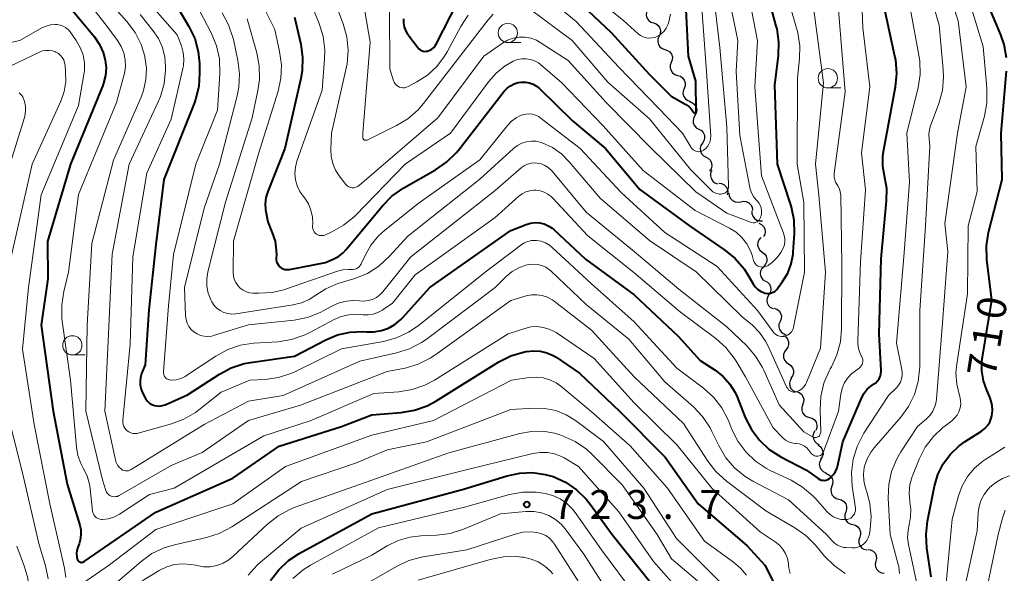
# Model space of a CAD drawing. Units: metres. Extents: x -68000 to -66000, y 16500 to 18000.
# Drawn here: x -67481 to -67353, y 17782 to 17854 of the extents above; entities that cross this region are included whole.
import ezdxf

# ---------------------------------------------------------------- set-up
doc = ezdxf.new("R2010")
doc.units = ezdxf.units.M
for name, color, linetype, lineweight in [('510200_細流', 7, 'Continuous', 30), ('633100_広葉樹林', 7, 'Continuous', 13), ('710100_等高線(計曲線)', 7, 'Continuous', 40), ('710200_等高線(主曲線)', 7, 'Continuous', 13), ('731200_図化機測定による標高点', 7, 'Continuous', 40)]:
    doc.layers.add(name, color=color, linetype=linetype, lineweight=lineweight)
doc.styles.add('Style-WORKING', font='MS Gothic.ttf')

msp = doc.modelspace()

# ---------------------------------------------------------------- linework, layer by layer
at = {"layer": '510200_細流', "linetype": 'Continuous', "lineweight": 30, "flags": 128}
for points in [[(-67399.26, 17855.01), (-67399.4, 17854.67), (-67399.43, 17854.31), (-67399.34, 17853.95), (-67399.14, 17853.64), (-67398.85, 17853.41), (-67398.51, 17853.29)], [(-67398.51, 17853.29), (-67398.16, 17853.17), (-67397.88, 17852.94), (-67397.68, 17852.63), (-67397.59, 17852.27), (-67397.62, 17851.9), (-67397.77, 17851.57)], [(-67397.77, 17851.57), (-67397.91, 17851.23), (-67397.94, 17850.87), (-67397.85, 17850.51), (-67397.66, 17850.2), (-67397.37, 17849.97), (-67397.02, 17849.85)], [(-67397.01, 17849.85), (-67396.66, 17849.74), (-67396.36, 17849.53), (-67396.15, 17849.23), (-67396.04, 17848.88), (-67396.06, 17848.51), (-67396.19, 17848.17)], [(-67396.19, 17848.17), (-67396.32, 17847.83), (-67396.33, 17847.46), (-67396.22, 17847.11), (-67396.01, 17846.81), (-67395.71, 17846.59), (-67395.36, 17846.49)], [(-67395.36, 17846.49), (-67395.01, 17846.38), (-67394.71, 17846.16), (-67394.5, 17845.86), (-67394.39, 17845.51), (-67394.4, 17845.15), (-67394.53, 17844.8)], [(-67394.53, 17844.8), (-67394.66, 17844.46), (-67394.68, 17844.09), (-67394.57, 17843.74), (-67394.35, 17843.44), (-67394.06, 17843.23), (-67393.71, 17843.12)], [(-67393.79, 17843.08), (-67393.45, 17842.95), (-67393.17, 17842.72), (-67392.97, 17842.4), (-67392.89, 17842.05), (-67392.93, 17841.68), (-67393.08, 17841.35)], [(-67393.08, 17841.35), (-67393.28, 17841.04), (-67393.36, 17840.68), (-67393.33, 17840.31), (-67393.18, 17839.98), (-67392.94, 17839.71), (-67392.61, 17839.53)], [(-67392.61, 17839.53), (-67392.29, 17839.35), (-67392.04, 17839.08), (-67391.9, 17838.75), (-67391.86, 17838.38), (-67391.95, 17838.03), (-67392.15, 17837.72)], [(-67392.15, 17837.72), (-67392.34, 17837.4), (-67392.43, 17837.05), (-67392.4, 17836.68), (-67392.25, 17836.35), (-67392, 17836.08), (-67391.68, 17835.9)], [(-67391.68, 17835.9), (-67391.36, 17835.72), (-67391.11, 17835.45), (-67390.96, 17835.12), (-67390.93, 17834.75), (-67391.01, 17834.39), (-67391.21, 17834.08)], [(-67390.95, 17834.17), (-67391.09, 17833.84), (-67391.12, 17833.47), (-67391.03, 17833.12), (-67390.82, 17832.81), (-67390.53, 17832.58), (-67390.19, 17832.46)], [(-67390.03, 17832.55), (-67389.66, 17832.5), (-67389.34, 17832.33), (-67389.08, 17832.07), (-67388.91, 17831.74), (-67388.87, 17831.38), (-67388.94, 17831.02)], [(-67388.72, 17831.22), (-67388.67, 17830.86), (-67388.51, 17830.53), (-67388.25, 17830.27), (-67387.92, 17830.11), (-67387.55, 17830.06), (-67387.19, 17830.13)], [(-67387.19, 17830.13), (-67386.83, 17830.21), (-67386.47, 17830.16), (-67386.14, 17830), (-67385.88, 17829.74), (-67385.71, 17829.41), (-67385.67, 17829.04)], [(-67385.74, 17828.96), (-67385.74, 17828.59), (-67385.62, 17828.24), (-67385.4, 17827.95), (-67385.09, 17827.75), (-67384.74, 17827.65), (-67384.37, 17827.67)], [(-67384.84, 17827.33), (-67384.51, 17827.18), (-67384.24, 17826.93), (-67384.07, 17826.6), (-67384.01, 17826.24), (-67384.07, 17825.88), (-67384.24, 17825.56)], [(-67384.59, 17825.47), (-67384.83, 17825.2), (-67384.97, 17824.85), (-67384.99, 17824.49), (-67384.89, 17824.13), (-67384.69, 17823.83), (-67384.4, 17823.61)], [(-67384.4, 17823.61), (-67384.1, 17823.39), (-67383.9, 17823.08), (-67383.8, 17822.73), (-67383.82, 17822.36), (-67383.96, 17822.02), (-67384.2, 17821.74)], [(-67384.22, 17821.74), (-67384.47, 17821.47), (-67384.62, 17821.14), (-67384.65, 17820.78), (-67384.57, 17820.42), (-67384.38, 17820.1), (-67384.09, 17819.87)], [(-67384.02, 17819.88), (-67383.7, 17819.7), (-67383.46, 17819.43), (-67383.31, 17819.09), (-67383.29, 17818.72), (-67383.38, 17818.37), (-67383.58, 17818.06)], [(-67383.54, 17818.07), (-67383.72, 17817.75), (-67383.79, 17817.39), (-67383.74, 17817.03), (-67383.57, 17816.7), (-67383.31, 17816.44), (-67382.98, 17816.28)], [(-67382.84, 17816.33), (-67382.5, 17816.21), (-67382.21, 17815.99), (-67382.01, 17815.68), (-67381.91, 17815.32), (-67381.94, 17814.96), (-67382.08, 17814.62)], [(-67382.08, 17814.62), (-67382.23, 17814.28), (-67382.25, 17813.92), (-67382.16, 17813.56), (-67381.96, 17813.25), (-67381.67, 17813.03), (-67381.32, 17812.91)], [(-67381.65, 17812.81), (-67381.34, 17812.61), (-67381.11, 17812.32), (-67380.98, 17811.97), (-67380.98, 17811.61), (-67381.09, 17811.26), (-67381.3, 17810.96)], [(-67381.31, 17810.96), (-67381.53, 17810.67), (-67381.65, 17810.32), (-67381.65, 17809.96), (-67381.53, 17809.61), (-67381.31, 17809.32), (-67381, 17809.11)], [(-67381, 17809.11), (-67380.7, 17808.91), (-67380.47, 17808.62), (-67380.36, 17808.27), (-67380.36, 17807.9), (-67380.47, 17807.55), (-67380.7, 17807.26)], [(-67380.6, 17807.28), (-67380.79, 17806.97), (-67380.87, 17806.61), (-67380.82, 17806.24), (-67380.67, 17805.91), (-67380.41, 17805.65), (-67380.08, 17805.48)], [(-67379.97, 17805.53), (-67379.62, 17805.41), (-67379.32, 17805.19), (-67379.12, 17804.89), (-67379.01, 17804.54), (-67379.03, 17804.17), (-67379.17, 17803.83)], [(-67379.13, 17803.85), (-67379.26, 17803.5), (-67379.27, 17803.13), (-67379.16, 17802.78), (-67378.94, 17802.49), (-67378.64, 17802.28), (-67378.29, 17802.17)], [(-67378.29, 17802.17), (-67377.93, 17802.07), (-67377.63, 17801.86), (-67377.42, 17801.56), (-67377.31, 17801.21), (-67377.32, 17800.85), (-67377.44, 17800.5)], [(-67377.57, 17800.44), (-67377.75, 17800.12), (-67377.82, 17799.76), (-67377.76, 17799.4), (-67377.59, 17799.07), (-67377.33, 17798.81), (-67377, 17798.66)], [(-67377.2, 17798.6), (-67376.89, 17798.41), (-67376.66, 17798.12), (-67376.53, 17797.78), (-67376.52, 17797.41), (-67376.63, 17797.06), (-67376.84, 17796.76)], [(-67376.76, 17796.79), (-67376.93, 17796.47), (-67377, 17796.1), (-67376.95, 17795.74), (-67376.78, 17795.42), (-67376.51, 17795.16), (-67376.18, 17795)], [(-67376.19, 17795), (-67376.07, 17794.95)], [(-67376.16, 17794.92), (-67375.81, 17794.8), (-67375.53, 17794.57), (-67375.33, 17794.26), (-67375.24, 17793.9), (-67375.27, 17793.53), (-67375.42, 17793.2)], [(-67375.38, 17793.22), (-67375.49, 17792.87), (-67375.48, 17792.5), (-67375.36, 17792.16), (-67375.13, 17791.87), (-67374.83, 17791.67), (-67374.47, 17791.58)], [(-67374.47, 17791.58), (-67374.12, 17791.49), (-67373.81, 17791.28), (-67373.58, 17790.99), (-67373.46, 17790.65), (-67373.46, 17790.28), (-67373.57, 17789.93)], [(-67373.57, 17789.93), (-67373.68, 17789.58), (-67373.68, 17789.22), (-67373.56, 17788.87), (-67373.33, 17788.58), (-67373.02, 17788.38), (-67372.67, 17788.29)], [(-67372.67, 17788.29), (-67372.31, 17788.2), (-67372, 17788), (-67371.77, 17787.71), (-67371.65, 17787.36), (-67371.65, 17787), (-67371.76, 17786.65)], [(-67371.76, 17786.65), (-67371.88, 17786.3), (-67371.87, 17785.93), (-67371.75, 17785.58), (-67371.52, 17785.3), (-67371.21, 17785.09), (-67370.86, 17785)], [(-67370.73, 17785.08), (-67370.37, 17785.03), (-67370.04, 17784.86), (-67369.78, 17784.6), (-67369.63, 17784.27), (-67369.58, 17783.9), (-67369.66, 17783.54)], [(-67369.66, 17783.54), (-67369.74, 17783.18), (-67369.7, 17782.82), (-67369.54, 17782.49), (-67369.28, 17782.22), (-67368.96, 17782.06), (-67368.59, 17782)]]:
    msp.add_lwpolyline(points, dxfattribs=at)
at = {"layer": '633100_広葉樹林', "linetype": 'Continuous', "lineweight": 13}
for p, q in [((-67417.37, 17850.75), (-67415.7, 17850.75)), ((-67375.89, 17844.87), (-67374.22, 17844.87)), ((-67473.81, 17810.27), (-67472.14, 17810.27))]:
    msp.add_line(p, q, dxfattribs=at)
for centre in [(-67417.37, 17852), (-67375.89, 17846.12), (-67473.81, 17811.52)]:
    msp.add_circle(centre, 1.25, dxfattribs=at)
at = {"layer": '710100_等高線(計曲線)', "linetype": 'Continuous', "lineweight": 40, "flags": 128}
for points, elevation in [([(-67409.21, 17857), (-67403.96, 17852.04), (-67399, 17846.6), (-67396.19, 17843.81), (-67394.29, 17842.71), (-67393.92, 17842.46), (-67393.6, 17842.14), (-67393.34, 17841.77), (-67393.3, 17841.7), (-67393.29, 17841.67), (-67393.26, 17841.65), (-67393.24, 17841.63), (-67393.21, 17841.61), (-67393.18, 17841.6), (-67393.15, 17841.6), (-67393.12, 17841.6)], 680), ([(-67393.12, 17841.6), (-67393.09, 17841.61), (-67393.06, 17841.62), (-67393.03, 17841.64), (-67393.01, 17841.66), (-67392.99, 17841.69), (-67392.97, 17841.72), (-67392.96, 17841.75), (-67392.96, 17841.79), (-67393, 17845.73), (-67393.97, 17849), (-67394.39, 17857.61)], 680), ([(-67353.05, 17850.49), (-67353.47, 17851.73), (-67355.67, 17857)], 710), ([(-67461, 17856.76), (-67458.7, 17852.83), (-67457.95, 17851.26), (-67457.49, 17849.58), (-67457.33, 17848.02), (-67457.31, 17846.79), (-67457.42, 17845.05), (-67457.83, 17843.36), (-67458.01, 17842.84), (-67461.94, 17833), (-67463, 17824.59), (-67463.89, 17816.11), (-67464.39, 17809), (-67464.84, 17807.86), (-67464.98, 17807.36), (-67465.04, 17806.85)], 700), ([(-67430.89, 17853.84), (-67430.9, 17853.32), (-67430.81, 17852.8), (-67430.63, 17852.31), (-67430.37, 17851.85), (-67430.29, 17851.75), (-67429.03, 17850.09), (-67428.89, 17849.93), (-67428.73, 17849.8), (-67428.54, 17849.7), (-67428.34, 17849.64), (-67428.13, 17849.61), (-67427.92, 17849.62), (-67427.77, 17849.65), (-67427.48, 17849.75), (-67427.22, 17849.9), (-67426.98, 17850.09), (-67426.78, 17850.33), (-67426.64, 17850.55), (-67423.88, 17855.95)], 680), ([(-67393.83, 17827), (-67389.25, 17823.87), (-67387.9, 17822.77), (-67386.76, 17821.44), (-67386.26, 17820.67), (-67385.52, 17819.41), (-67385.28, 17819.07), (-67384.98, 17818.77), (-67384.63, 17818.53), (-67384.25, 17818.36), (-67384, 17818.28), (-67383.73, 17818.24), (-67383.47, 17818.25), (-67383.2, 17818.3), (-67382.96, 17818.4), (-67382.73, 17818.54), (-67382.53, 17818.72), (-67382.4, 17818.88), (-67381.75, 17819.77), (-67381.1, 17820.87), (-67380.64, 17822.07), (-67380.4, 17823.33), (-67380.37, 17823.61), (-67380.22, 17825.99), (-67380.26, 17827.73), (-67380.6, 17829.44), (-67380.69, 17829.73), (-67382.41, 17835), (-67382.76, 17845.24), (-67382.3, 17849.06), (-67382.24, 17850.8), (-67382.48, 17852.53), (-67382.57, 17852.89), (-67383.54, 17856.46)], 690), ([(-67473.73, 17854.85), (-67470.94, 17851.47), (-67470.29, 17850.51), (-67469.8, 17849.45), (-67469.54, 17848.46), (-67469.44, 17847.46), (-67469.52, 17846.46), (-67469.76, 17845.48), (-67469.87, 17845.19), (-67474.07, 17835), (-67477.05, 17824.95), (-67477, 17820.12), (-67477.87, 17814.13), (-67476.28, 17803), (-67474.49, 17793.51), (-67472.85, 17788.23), (-67472.71, 17787.6), (-67472.69, 17786.96), (-67472.78, 17786.32), (-67472.94, 17785.8), (-67473.11, 17785.35), (-67473.23, 17784.95), (-67473.27, 17784.54), (-67473.24, 17784.12), (-67473.18, 17783.82), (-67473.14, 17783.73), (-67473.09, 17783.64), (-67473.02, 17783.57), (-67472.94, 17783.5), (-67472.85, 17783.45), (-67472.76, 17783.42), (-67472.66, 17783.4), (-67472.55, 17783.41), (-67472.45, 17783.43), (-67472.36, 17783.46), (-67472.29, 17783.51), (-67463, 17789.89), (-67453, 17794.3), (-67447, 17798.44), (-67438.93, 17801), (-67435, 17802.52), (-67431.2, 17802.81), (-67429.48, 17803.1), (-67427.84, 17803.68), (-67426.7, 17804.29), (-67418.53, 17809.36), (-67416.98, 17810.14), (-67415.23, 17810.66), (-67414.93, 17810.72), (-67414.05, 17810.82), (-67413.17, 17810.77), (-67412.31, 17810.56), (-67411.5, 17810.2), (-67411.1, 17809.97), (-67408.07, 17807.93), (-67402.89, 17803), (-67396.96, 17797.04), (-67392.71, 17791), (-67386.4, 17785.6)], 710), ([(-67375.57, 17794.34), (-67375.21, 17794.72), (-67374.91, 17795.17), (-67374.7, 17795.66), (-67374.61, 17795.98), (-67373.95, 17799), (-67371.47, 17804.78), (-67371.17, 17805.33), (-67370.79, 17805.82), (-67370.32, 17806.24), (-67369.97, 17806.47), (-67369.69, 17806.67), (-67369.45, 17806.9), (-67369.26, 17807.18), (-67369.11, 17807.49), (-67369.03, 17807.81), (-67369, 17808.15), (-67369, 17808.26), (-67369.26, 17813), (-67369, 17822.71), (-67368.27, 17830.26), (-67368.26, 17831.84), (-67368.53, 17833.47), (-67368.75, 17834.71), (-67368.75, 17835.97), (-67368.66, 17836.65), (-67367.12, 17845.01), (-67366.96, 17846.75), (-67367.1, 17848.49), (-67367.19, 17848.97), (-67368.61, 17855.39)], 700), ([(-67445, 17854.02), (-67444.2, 17850.54), (-67443.96, 17848.81), (-67444.02, 17847.07), (-67444.19, 17846.09), (-67446.25, 17837), (-67448.49, 17831.46), (-67448.73, 17830.68), (-67448.82, 17829.87), (-67448.78, 17829.06), (-67448.75, 17828.85), (-67448.49, 17827.51), (-67447.9, 17826.1), (-67447.54, 17825), (-67447.38, 17823.86), (-67447.37, 17823.18), (-67447.39, 17822.85), (-67447.38, 17822.6), (-67447.33, 17822.35), (-67447.23, 17822.12), (-67447.1, 17821.9), (-67446.93, 17821.71), (-67446.73, 17821.56), (-67446.5, 17821.44), (-67446.26, 17821.36), (-67446.01, 17821.33), (-67445.76, 17821.34), (-67445.66, 17821.35), (-67441, 17822.26), (-67440, 17822.68), (-67439.32, 17823.03), (-67438.72, 17823.5), (-67438.31, 17823.93), (-67433.62, 17829.59), (-67432.4, 17830.83), (-67430.85, 17831.91), (-67426.73, 17834.24), (-67425.3, 17835.23), (-67424.06, 17836.46), (-67423.77, 17836.8), (-67417.85, 17844.43), (-67417.47, 17844.83), (-67417.03, 17845.16), (-67416.55, 17845.41), (-67416.02, 17845.57), (-67415.63, 17845.63), (-67415.1, 17845.63), (-67414.59, 17845.54), (-67414.09, 17845.36), (-67413.64, 17845.09), (-67413.27, 17844.78), (-67409, 17840.61), (-67404.73, 17837), (-67400.27, 17831.73), (-67393.83, 17827)], 690), ([(-67352.74, 17848.77), (-67353.05, 17850.49)], 710), ([(-67362.49, 17781.51), (-67363.06, 17785.25), (-67363.17, 17786.99), (-67362.98, 17788.74), (-67362.06, 17793.27), (-67361.62, 17794.77), (-67360.93, 17796.17), (-67360, 17797.43), (-67358.86, 17798.51), (-67358.1, 17799.05), (-67355.98, 17800.41), (-67355.55, 17800.74), (-67355.2, 17801.13), (-67354.91, 17801.58), (-67354.71, 17802.07), (-67354.63, 17802.37), (-67354.55, 17803.06), (-67354.59, 17803.75), (-67354.75, 17804.42), (-67354.9, 17804.8), (-67355.3, 17805.7), (-67355.73, 17806.93), (-67355.94, 17808.22), (-67355.93, 17809.53), (-67355.86, 17810), (-67354.65, 17817.35), (-67355.27, 17822.66), (-67355.32, 17824.4), (-67355.06, 17826.12), (-67355.01, 17826.33), (-67353.28, 17833), (-67353.42, 17839), (-67352.74, 17847.03)], 710), ([(-67465.04, 17806.85), (-67465.01, 17806.34), (-67464.89, 17805.84), (-67464.79, 17805.59), (-67464.47, 17804.86), (-67464.3, 17804.55), (-67464.08, 17804.27), (-67463.81, 17804.04), (-67463.51, 17803.86), (-67463.18, 17803.73), (-67462.84, 17803.66), (-67462.48, 17803.65), (-67462.13, 17803.71), (-67461.8, 17803.82), (-67458.9, 17805.1), (-67454.76, 17807.8), (-67453.22, 17808.61), (-67451.56, 17809.16), (-67450.72, 17809.31), (-67445, 17810.13), (-67440.96, 17812.23), (-67439.43, 17812.86), (-67437.81, 17813.22), (-67436.16, 17813.29), (-67435.7, 17813.26), (-67434.72, 17813.25), (-67433.76, 17813.42), (-67432.84, 17813.75), (-67432, 17814.23), (-67431.25, 17814.85), (-67431.04, 17815.07), (-67427.47, 17819), (-67417, 17826.38), (-67415, 17827.18), (-67414.43, 17827.35), (-67413.84, 17827.42), (-67413.25, 17827.39), (-67412.67, 17827.25), (-67412.13, 17827.02), (-67411.63, 17826.7), (-67411.42, 17826.52), (-67407.3, 17822.7), (-67401, 17818.08), (-67395.28, 17812.72), (-67392.43, 17809.57), (-67390.48, 17808.28), (-67389.46, 17807.48), (-67388.59, 17806.5), (-67387.91, 17805.4), (-67387.65, 17804.83), (-67386.59, 17802.18), (-67385.8, 17800.63), (-67384.75, 17799.23), (-67383.48, 17798.04), (-67381.98, 17797.07), (-67378.67, 17795.33), (-67377.14, 17794.25), (-67376.95, 17794.14), (-67376.75, 17794.06), (-67376.53, 17794.03), (-67376.31, 17794.02), (-67376.09, 17794.06), (-67375.88, 17794.14), (-67375.69, 17794.25), (-67375.57, 17794.34)], 700), ([(-67448.11, 17781.05), (-67447.07, 17782.44), (-67445.79, 17783.63), (-67444.43, 17784.53), (-67435, 17789.68), (-67423.13, 17792.87), (-67417.45, 17794.62), (-67415.83, 17794.97), (-67414.17, 17795.03), (-67412.52, 17794.8), (-67411.49, 17794.51), (-67409.91, 17793.79), (-67408.47, 17792.81), (-67407.22, 17791.59), (-67406.69, 17790.92), (-67403.86, 17787), (-67398.13, 17779.87)], 720), ([(-67386.4, 17785.6), (-67384.03, 17783), (-67382.5, 17779.91)], 710)]:
    msp.add_lwpolyline(points, dxfattribs=dict(at, elevation=elevation))
at = {"layer": '710200_等高線(主曲線)', "linetype": 'Continuous', "lineweight": 13, "flags": 128}
for points, elevation in [([(-67371.52, 17836.48), (-67370.43, 17845), (-67371.34, 17852.66), (-67371.75, 17863)], 698), ([(-67366.59, 17781.96), (-67366.71, 17782.86), (-67366.77, 17783.13), (-67367.82, 17787), (-67368.06, 17791.74), (-67367.99, 17793.48), (-67367.63, 17795.18), (-67366.97, 17796.8), (-67366.42, 17797.73), (-67364.27, 17801), (-67363.1, 17802), (-67362.64, 17802.46), (-67362.28, 17802.99), (-67362.01, 17803.58), (-67361.85, 17804.21), (-67361.8, 17804.54), (-67361, 17815), (-67360.35, 17823.65), (-67360.71, 17827.29), (-67359.1, 17839), (-67357.96, 17845), (-67359, 17853.58), (-67361.81, 17862.19)], 706), ([(-67363.96, 17816.04), (-67363.25, 17827), (-67362.67, 17837.33), (-67362.78, 17838.22), (-67362.81, 17838.86), (-67362.72, 17839.5), (-67362.58, 17839.95), (-67361.51, 17842.86), (-67361.05, 17844.54), (-67360.89, 17846.28), (-67360.93, 17847.27), (-67361.48, 17853), (-67364.07, 17861.93)], 704), ([(-67414.59, 17855.14), (-67409.04, 17851), (-67404.4, 17845.6), (-67399, 17840.87), (-67393.68, 17834.32), (-67391.03, 17831.61), (-67390.81, 17831.42), (-67390.56, 17831.28), (-67390.29, 17831.17), (-67390, 17831.12), (-67389.71, 17831.12), (-67389.58, 17831.13), (-67389.42, 17831.17), (-67389.26, 17831.24), (-67389.12, 17831.34), (-67389, 17831.45), (-67388.9, 17831.59), (-67388.83, 17831.74), (-67388.78, 17831.91), (-67388.76, 17832.07), (-67388.76, 17832.12), (-67389, 17839.8), (-67389.91, 17850.09), (-67391, 17859.57)], 684), ([(-67451, 17859.3), (-67447.58, 17852.42), (-67446.95, 17849.61), (-67446.72, 17847.88), (-67446.79, 17846.14), (-67447.15, 17844.45), (-67449.67, 17836.33), (-67452.91, 17825), (-67452.97, 17820.96), (-67452.93, 17820.5), (-67452.82, 17820.06), (-67452.63, 17819.64), (-67452.37, 17819.25), (-67452.05, 17818.92), (-67451.67, 17818.65), (-67451.26, 17818.45), (-67450.81, 17818.33), (-67450.4, 17818.28), (-67449.66, 17818.26), (-67447.92, 17818.36), (-67446.23, 17818.75), (-67446.04, 17818.82), (-67439.43, 17821.13), (-67438.74, 17821.31), (-67438.03, 17821.36), (-67437.66, 17821.34), (-67437.44, 17821.34), (-67437.22, 17821.37), (-67437.01, 17821.44)], 692), ([(-67440.93, 17859), (-67438.72, 17853.16), (-67438.25, 17851.48), (-67438.07, 17849.75), (-67438.2, 17848.01), (-67438.32, 17847.41), (-67440.22, 17839), (-67440.3, 17836.92), (-67440.26, 17835.99), (-67440.05, 17835.08), (-67439.69, 17834.22), (-67439.21, 17833.47), (-67438.37, 17832.37), (-67438.24, 17832.22), (-67438.08, 17832.1), (-67437.91, 17832.01), (-67437.73, 17831.96), (-67437.53, 17831.93), (-67437.29, 17831.94), (-67437.07, 17831.99), (-67436.85, 17832.08), (-67436.65, 17832.21), (-67436.6, 17832.25), (-67426.45, 17841), (-67420.49, 17849), (-67418.07, 17850.68), (-67417.4, 17851.06), (-67416.68, 17851.32), (-67415.92, 17851.45), (-67415.15, 17851.44), (-67414.39, 17851.31), (-67413.67, 17851.04), (-67413.17, 17850.76), (-67409.56, 17848.44), (-67404.62, 17843), (-67398.87, 17837.13), (-67393, 17831.4), (-67389, 17828.64), (-67385.93, 17827.47), (-67385.76, 17827.42), (-67385.58, 17827.4), (-67385.4, 17827.41), (-67385.23, 17827.46), (-67385.07, 17827.53), (-67384.92, 17827.63), (-67384.79, 17827.75), (-67384.69, 17827.9), (-67384.61, 17828.06), (-67384.56, 17828.23), (-67384.55, 17828.3), (-67384.51, 17828.62), (-67384.5, 17828.97), (-67384.55, 17829.32), (-67384.66, 17829.66), (-67384.83, 17829.97), (-67385.05, 17830.25), (-67385.11, 17830.3), (-67385.47, 17830.73), (-67385.75, 17831.21)], 686), ([(-67414.23, 17858.2), (-67408.52, 17853.48), (-67403, 17847.56), (-67397.79, 17842.21), (-67394.73, 17839), (-67393.62, 17837.17), (-67393.5, 17837.01), (-67393.35, 17836.87), (-67393.19, 17836.75), (-67393, 17836.67), (-67392.81, 17836.63), (-67392.61, 17836.61), (-67392.41, 17836.63), (-67392.21, 17836.69), (-67392.03, 17836.78), (-67392, 17836.8), (-67391.72, 17837.02), (-67391.48, 17837.28), (-67391.3, 17837.59), (-67391.16, 17837.92), (-67391.09, 17838.26), (-67391.08, 17838.64), (-67391.64, 17847), (-67392.4, 17857.6)], 682), ([(-67364.18, 17779.82), (-67365.44, 17785.71), (-67365.55, 17786.64), (-67365.5, 17787.57), (-67365.36, 17788.27), (-67365.16, 17789.3), (-67365.15, 17790.34), (-67365.21, 17790.85), (-67365.28, 17791.27), (-67365.36, 17792.37), (-67365.25, 17793.46), (-67364.95, 17794.52), (-67364.91, 17794.63), (-67364.04, 17796.77), (-67363.26, 17798.32), (-67362.21, 17799.72), (-67360.94, 17800.91), (-67360.75, 17801.05), (-67359.84, 17801.74), (-67359.46, 17802.07), (-67359.15, 17802.47), (-67358.91, 17802.92), (-67358.75, 17803.4), (-67358.67, 17803.9), (-67358.69, 17804.41), (-67358.79, 17804.9), (-67358.83, 17805), (-67359.19, 17806.47), (-67359.29, 17807.97), (-67359.19, 17809.09), (-67357.81, 17818.19), (-67357.7, 17827), (-67356.55, 17831.45), (-67356.7, 17837.3), (-67355.61, 17841.23), (-67355.29, 17842.94), (-67355.28, 17844.83), (-67355.78, 17850.22), (-67358.43, 17859)], 708), ([(-67472.45, 17856.88), (-67469.44, 17853), (-67467.95, 17851), (-67467.48, 17850.24), (-67467.14, 17849.41), (-67466.96, 17848.53), (-67466.94, 17847.64), (-67467.07, 17846.75), (-67467.11, 17846.59), (-67468.08, 17843), (-67473, 17831.06), (-67474.29, 17821), (-67474.92, 17818.5), (-67475.19, 17816.78), (-67475.16, 17815.04), (-67475.12, 17814.67), (-67474.03, 17807), (-67473.27, 17798.31), (-67473.08, 17797.23), (-67472.71, 17796.21), (-67472.39, 17795.61), (-67471.89, 17794.61), (-67471.58, 17793.53), (-67471.49, 17792.92), (-67471.21, 17790.09), (-67471.17, 17789.88), (-67471.09, 17789.67), (-67470.98, 17789.48), (-67470.83, 17789.31), (-67470.66, 17789.17), (-67470.47, 17789.07), (-67470.26, 17788.99), (-67470.05, 17788.96), (-67469.9, 17788.96), (-67469.16, 17789.05), (-67468.44, 17789.27), (-67467.72, 17789.65), (-67463.8, 17792.2), (-67460.62, 17793), (-67449, 17799.81)], 708), ([(-67470.41, 17857.59), (-67466.73, 17853.47), (-67465.69, 17852.07), (-67464.9, 17850.51), (-67464.43, 17848.99), (-67464.4, 17848.86), (-67464.21, 17847.42), (-67464.27, 17845.97), (-67464.58, 17844.55), (-67464.9, 17843.69), (-67468.48, 17835.52), (-67471.29, 17824.71), (-67471.89, 17814.11), (-67472.05, 17803), (-67469.92, 17794.08), (-67469.46, 17792.7), (-67469.38, 17792.51), (-67469.26, 17792.34), (-67469.12, 17792.19), (-67468.96, 17792.07), (-67468.77, 17791.97), (-67468.57, 17791.92), (-67468.37, 17791.89), (-67468.16, 17791.91), (-67467.96, 17791.95), (-67467.77, 17792.04), (-67467.74, 17792.05), (-67461, 17795.95), (-67457, 17797.64), (-67451, 17801.79), (-67444.23, 17803.77), (-67433, 17808.11), (-67430.68, 17808.57), (-67429.01, 17809.07), (-67427.45, 17809.84), (-67426.82, 17810.26), (-67417, 17817.32), (-67415, 17817.92), (-67414.31, 17818.06), (-67413.6, 17818.08)], 706), ([(-67465, 17857.23), (-67460.24, 17851.76), (-67459.68, 17850.32), (-67459.44, 17849.48), (-67459.34, 17848.62), (-67459.4, 17847.75), (-67459.47, 17847.37), (-67461, 17840.84), (-67464.17, 17833.83), (-67465.97, 17823), (-67466.33, 17811.67), (-67467.27, 17801.83), (-67467.27, 17801.55), (-67467.23, 17801.27), (-67467.13, 17801.01), (-67466.99, 17800.77), (-67466.82, 17800.55), (-67466.72, 17800.46), (-67466.5, 17800.3), (-67466.25, 17800.18), (-67465.99, 17800.11), (-67465.72, 17800.08), (-67465.45, 17800.1), (-67465.28, 17800.14), (-67460.98, 17801.33), (-67459.35, 17801.94), (-67457.84, 17802.83), (-67457.4, 17803.17), (-67454.53, 17805.47), (-67450.81, 17807), (-67448.8, 17807.1), (-67447.11, 17807.34), (-67445.49, 17807.86), (-67444.99, 17808.09), (-67438.94, 17811.06), (-67433.5, 17812.02)], 702), ([(-67458.41, 17857), (-67455.79, 17851.93), (-67455.13, 17850.32), (-67454.76, 17848.62), (-67454.7, 17846.71), (-67455, 17841.98), (-67457.81, 17835), (-67460.71, 17823.29), (-67461.35, 17816.65), (-67461.98, 17808.07), (-67461.98, 17807.9), (-67461.95, 17807.73), (-67461.89, 17807.56), (-67461.8, 17807.41), (-67461.68, 17807.28), (-67461.55, 17807.17), (-67461.4, 17807.09), (-67461.23, 17807.03), (-67461.06, 17807), (-67460.99, 17807), (-67460.37, 17807.05), (-67459.77, 17807.21), (-67459.21, 17807.48), (-67459.02, 17807.59), (-67455.21, 17810.13), (-67453.68, 17810.96), (-67452.03, 17811.52), (-67450.35, 17811.78), (-67447.14, 17811.99), (-67445.42, 17812.26), (-67443.77, 17812.82), (-67443.11, 17813.14), (-67439.88, 17814.86), (-67438.95, 17815.26), (-67437.96, 17815.49), (-67436.95, 17815.54), (-67436.49, 17815.51), (-67436.14, 17815.47), (-67435.48, 17815.45), (-67434.82, 17815.55), (-67434.2, 17815.76), (-67433.62, 17816.08), (-67433.51, 17816.15), (-67432.33, 17817), (-67429.36, 17820.64), (-67419, 17828.08), (-67415.95, 17830.83), (-67415.52, 17831.15), (-67415.04, 17831.4), (-67414.52, 17831.55), (-67413.99, 17831.62)], 698), ([(-67436.39, 17857.61), (-67435.21, 17850.79), (-67436.18, 17839), (-67436.16, 17838.44), (-67436.15, 17838.37), (-67436.13, 17838.31), (-67436.1, 17838.25), (-67436.06, 17838.2), (-67436.01, 17838.16), (-67435.96, 17838.12), (-67435.9, 17838.1), (-67435.83, 17838.08), (-67435.77, 17838.08), (-67435.7, 17838.09), (-67435.64, 17838.11), (-67435.62, 17838.12), (-67431.82, 17839.98), (-67430.33, 17840.87), (-67429.01, 17842.02), (-67428.29, 17842.85), (-67422, 17851), (-67419.93, 17853.71), (-67419.28, 17854.42)], 684), ([(-67406.81, 17857.19), (-67402.38, 17853.62), (-67400.47, 17851.89), (-67400.17, 17851.66), (-67399.82, 17851.48), (-67399.46, 17851.37), (-67399.08, 17851.32), (-67398.69, 17851.34), (-67398.32, 17851.42), (-67398.25, 17851.45), (-67397.82, 17851.64), (-67397.44, 17851.91), (-67397.11, 17852.23), (-67396.84, 17852.61), (-67396.64, 17853.04), (-67396.6, 17853.15), (-67396.51, 17853.45), (-67396.29, 17854.43)], 678), ([(-67384.21, 17821.64), (-67384, 17821.68), (-67383.8, 17821.76), (-67383.62, 17821.87), (-67383.6, 17821.89), (-67383.06, 17822.31), (-67382.46, 17822.88), (-67381.97, 17823.54), (-67381.72, 17824), (-67381.56, 17824.42), (-67381.48, 17824.87), (-67381.48, 17825.32), (-67381.55, 17825.76), (-67381.64, 17826.03), (-67384.5, 17833.5), (-67385.35, 17845), (-67385.01, 17850.99), (-67386.29, 17857.71)], 688), ([(-67443.18, 17856.48), (-67441.83, 17853.21), (-67441.31, 17851.55)], 688), ([(-67465, 17854.38), (-67463.36, 17852.33), (-67462.65, 17851.27), (-67462.13, 17850.09), (-67461.83, 17848.85), (-67461.75, 17847.66), (-67461.75, 17847.16), (-67461.92, 17845.42), (-67462.39, 17843.74), (-67462.69, 17843.05), (-67466.43, 17835), (-67468.67, 17823.33), (-67469.12, 17813), (-67469.6, 17803), (-67468.23, 17796.68), (-67468.12, 17796.34), (-67467.96, 17796.01), (-67467.74, 17795.73), (-67467.45, 17795.47), (-67467.29, 17795.36), (-67467.11, 17795.29), (-67466.92, 17795.25), (-67466.72, 17795.24), (-67466.53, 17795.27), (-67466.34, 17795.33), (-67466.19, 17795.41), (-67456.74, 17801.26), (-67451, 17804.28), (-67446.49, 17805), (-67436.54, 17809.46)], 704), ([(-67454.39, 17854.58), (-67453.56, 17853.05), (-67453, 17851.4), (-67452.94, 17851.15), (-67452.36, 17848.43), (-67452.15, 17846.7), (-67452.23, 17844.96), (-67452.45, 17843.85), (-67454.72, 17835), (-67456.71, 17829.29), (-67459.27, 17819), (-67459.13, 17815.35), (-67459.07, 17814.87), (-67458.93, 17814.41), (-67458.71, 17813.97), (-67458.41, 17813.58), (-67458.06, 17813.25), (-67457.65, 17812.99), (-67457.2, 17812.8), (-67456.72, 17812.69), (-67456.24, 17812.66), (-67455.75, 17812.72), (-67455.51, 17812.79), (-67451, 17814.19), (-67445.04, 17814.8), (-67443.33, 17815.13), (-67441.7, 17815.76), (-67441.21, 17816.01), (-67440.09, 17816.63), (-67439.21, 17817.03), (-67438.28, 17817.26), (-67437.31, 17817.33), (-67436.59, 17817.27), (-67436.02, 17817.24), (-67435.46, 17817.31), (-67434.91, 17817.47), (-67434.4, 17817.73), (-67433.94, 17818.07), (-67433.56, 17818.47), (-67429.94, 17823), (-67419, 17831.6), (-67415.62, 17834.5), (-67415.24, 17834.78), (-67414.82, 17834.98), (-67414.36, 17835.11), (-67413.9, 17835.15), (-67413.56, 17835.14), (-67413.05, 17835.03), (-67412.57, 17834.84), (-67412.14, 17834.57), (-67411.75, 17834.23)], 696), ([(-67444.13, 17817.01), (-67443.12, 17817.46), (-67442.27, 17818.01), (-67440.97, 17818.86), (-67439.4, 17819.51), (-67437.18, 17820.19), (-67435.57, 17820.84), (-67434.09, 17821.77), (-67432.69, 17823.05), (-67430.34, 17825.66), (-67421, 17833.05), (-67416.64, 17837.02), (-67416.13, 17837.41), (-67415.56, 17837.7), (-67414.95, 17837.89), (-67414.32, 17837.98), (-67413.68, 17837.95), (-67413.06, 17837.81), (-67412.92, 17837.76), (-67411.6, 17837.14), (-67410.4, 17836.31), (-67409.4, 17835.31), (-67405.4, 17830.6), (-67399, 17825.09), (-67392.97, 17821.03), (-67387, 17815.23), (-67385.68, 17814.12), (-67384.73, 17813.16), (-67383.97, 17812.06), (-67383.64, 17811.43), (-67381.19, 17806.07), (-67381.1, 17805.91), (-67380.99, 17805.77), (-67380.85, 17805.65), (-67380.69, 17805.56), (-67380.52, 17805.5), (-67380.34, 17805.46), (-67380.16, 17805.46), (-67379.98, 17805.49), (-67379.9, 17805.52), (-67379.56, 17805.67), (-67379.26, 17805.88), (-67379, 17806.14), (-67378.78, 17806.43), (-67378.64, 17806.72), (-67376.84, 17811.16), (-67376.21, 17821), (-67377.04, 17830.96), (-67377.49, 17835), (-67376.47, 17845.53), (-67377.72, 17855)], 694), ([(-67437.01, 17821.44), (-67436.82, 17821.55), (-67436.65, 17821.69), (-67436.5, 17821.86), (-67436.39, 17822.05), (-67436.38, 17822.07), (-67435.88, 17823.16), (-67435.11, 17824.51), (-67434.13, 17825.7), (-67433.35, 17826.4), (-67429, 17829.88), (-67421, 17835.56), (-67417.41, 17840.01), (-67416.9, 17840.55), (-67416.29, 17840.99), (-67415.63, 17841.32), (-67415.41, 17841.39), (-67415.01, 17841.49), (-67414.59, 17841.51), (-67414.18, 17841.46), (-67413.78, 17841.34), (-67413.41, 17841.15), (-67413.21, 17841.02), (-67408, 17837), (-67402.68, 17831.32), (-67397, 17826.15), (-67390.25, 17821.75), (-67385, 17816.03), (-67383, 17813.28), (-67382.83, 17813.09), (-67382.63, 17812.93), (-67382.4, 17812.8), (-67382.16, 17812.72), (-67381.9, 17812.68), (-67381.64, 17812.68), (-67381.39, 17812.73), (-67381.14, 17812.82), (-67380.92, 17812.96), (-67380.73, 17813.13), (-67380.56, 17813.33), (-67380.44, 17813.56), (-67380.35, 17813.8), (-67380.34, 17813.87), (-67378.92, 17821), (-67379, 17830.03), (-67379.88, 17835), (-67379.84, 17846.16), (-67379.56, 17848.64), (-67379.52, 17850.34), (-67379.77, 17852.01), (-67380.15, 17853.22), (-67380.62, 17854.85)], 692), ([(-67432.72, 17855), (-67432.67, 17847.33), (-67432.19, 17845.81), (-67432.1, 17845.6), (-67431.98, 17845.4), (-67431.82, 17845.23), (-67431.63, 17845.09), (-67431.43, 17844.98), (-67431.21, 17844.91), (-67430.98, 17844.88), (-67430.75, 17844.89), (-67430.52, 17844.95), (-67430.3, 17845.04), (-67429.15, 17845.65), (-67427.77, 17846.54), (-67426.56, 17847.66), (-67425.57, 17848.97), (-67425.23, 17849.56), (-67423.48, 17852.85), (-67422.53, 17854.31)], 682), ([(-67411.75, 17834.23), (-67411.63, 17834.09), (-67407.21, 17828.79), (-67401, 17823.67), (-67395.21, 17818.79), (-67389, 17813.92), (-67386.41, 17811.44), (-67385.26, 17810.13), (-67384.36, 17808.64), (-67384.2, 17808.31), (-67382.19, 17803.81), (-67379, 17800.33), (-67377.89, 17799.66), (-67377.78, 17799.61), (-67377.66, 17799.58), (-67377.54, 17799.56), (-67377.41, 17799.57), (-67377.29, 17799.6), (-67377.18, 17799.65), (-67377.08, 17799.72), (-67376.99, 17799.81), (-67376.92, 17799.91), (-67376.87, 17800.02), (-67376.83, 17800.14), (-67376.82, 17800.26), (-67376.82, 17800.29), (-67376.91, 17803.17), (-67376.81, 17804.91), (-67376.42, 17806.61), (-67375.73, 17808.21), (-67375.59, 17808.46), (-67375.44, 17808.72), (-67374.71, 17810.3), (-67374.26, 17811.99), (-67374.12, 17813.63), (-67374.06, 17821.94), (-67374.23, 17830.98), (-67374.28, 17831.4), (-67374.4, 17831.81), (-67374.58, 17832.19), (-67374.71, 17832.38), (-67374.88, 17832.66), (-67375, 17832.97), (-67375.07, 17833.3), (-67375.07, 17833.64), (-67375.06, 17833.77), (-67373.64, 17844.36), (-67374.51, 17855)], 696), ([(-67385.75, 17831.21), (-67385.95, 17831.74), (-67386, 17831.98), (-67387.31, 17838.69), (-67387.78, 17847), (-67387.55, 17851), (-67388.38, 17855)], 686), ([(-67367, 17811.78), (-67366.06, 17823), (-67365.33, 17832.67), (-67365.64, 17839), (-67364.2, 17844.91), (-67363.94, 17846.63), (-67363.98, 17848.37), (-67364.09, 17849.12), (-67365.19, 17855)], 702), ([(-67483.42, 17850.39), (-67480.61, 17851), (-67477.75, 17852.64), (-67477.21, 17852.89), (-67476.63, 17853.04), (-67476.04, 17853.1), (-67475.78, 17853.08), (-67475.39, 17853.02), (-67475.02, 17852.89), (-67474.68, 17852.69), (-67474.37, 17852.44), (-67474.11, 17852.14), (-67473.31, 17851), (-67472.79, 17850.11), (-67472.43, 17849.15)], 712), ([(-67451.17, 17853.83), (-67449.91, 17849.43), (-67449.58, 17847.72), (-67449.54, 17845.98), (-67449.75, 17844.53), (-67450.52, 17841), (-67453.94, 17830.06), (-67456.24, 17821.06), (-67456.39, 17820.13), (-67456.38, 17819.2), (-67456.21, 17818.28), (-67455.88, 17817.4), (-67455.74, 17817.14), (-67455.45, 17816.7), (-67455.08, 17816.32), (-67454.66, 17816.01), (-67454.18, 17815.77), (-67453.67, 17815.63), (-67453.15, 17815.57), (-67452.62, 17815.6), (-67445.19, 17816.75), (-67444.13, 17817.01)], 694), ([(-67441.31, 17851.55), (-67441.09, 17849.82), (-67441.11, 17848.62), (-67441.42, 17844.58), (-67444.7, 17835.37), (-67444.9, 17834.59), (-67444.96, 17833.78), (-67444.89, 17832.98), (-67444.67, 17832.2), (-67444.33, 17831.47), (-67444.01, 17831), (-67443.7, 17830.6), (-67443.22, 17829.84), (-67442.88, 17829.01), (-67442.69, 17828.13), (-67442.65, 17827.24), (-67442.67, 17827), (-67442.67, 17826.8), (-67442.63, 17826.6), (-67442.57, 17826.41), (-67442.46, 17826.23), (-67442.33, 17826.07), (-67442.18, 17825.94), (-67442, 17825.84), (-67441.81, 17825.77), (-67441.61, 17825.73), (-67441.41, 17825.73), (-67441.21, 17825.76), (-67441.02, 17825.83), (-67440.17, 17826.22), (-67438.65, 17827.07), (-67437.3, 17828.18), (-67437.13, 17828.36), (-67430.68, 17835), (-67424.78, 17839), (-67419.87, 17845.67), (-67418.87, 17846.8), (-67417.7, 17847.75), (-67416.66, 17848.34), (-67416.13, 17848.54), (-67415.57, 17848.65), (-67415, 17848.65), (-67414.44, 17848.56), (-67413.9, 17848.37), (-67413.4, 17848.1), (-67413.1, 17847.87), (-67410.43, 17845.57), (-67405, 17839.96), (-67399.82, 17834.18), (-67393.09, 17829), (-67388.65, 17826.71), (-67387.78, 17826.17), (-67387.03, 17825.48), (-67386.4, 17824.68), (-67385.93, 17823.77), (-67385.71, 17823.18), (-67385.51, 17822.5), (-67385.43, 17822.3), (-67385.32, 17822.12), (-67385.18, 17821.96), (-67385.02, 17821.83), (-67384.83, 17821.73), (-67384.63, 17821.67), (-67384.42, 17821.63), (-67384.21, 17821.64)], 688), ([(-67483.88, 17846.74), (-67478.06, 17849.51), (-67477.66, 17849.66), (-67477.24, 17849.74), (-67476.81, 17849.74), (-67476.38, 17849.67), (-67475.98, 17849.53), (-67475.94, 17849.51), (-67475.62, 17849.32), (-67475.35, 17849.09), (-67475.11, 17848.81), (-67474.93, 17848.49), (-67474.81, 17848.14), (-67474.76, 17847.83), (-67474.68, 17847), (-67474.66, 17845.69), (-67474.88, 17844.4), (-67475.31, 17843.17), (-67479.02, 17834.98), (-67481.75, 17823)], 714), ([(-67472.43, 17849.15), (-67472.25, 17848.13), (-67472.25, 17847.11), (-67472.31, 17846.59), (-67473, 17842.61), (-67477.84, 17831), (-67479.49, 17819), (-67480.27, 17811), (-67478.74, 17801.26), (-67476.72, 17791), (-67474.83, 17782.63), (-67474.67, 17781.45)], 712), ([(-67480.71, 17844.25), (-67480.51, 17844.08), (-67480.34, 17843.88), (-67480.24, 17843.7), (-67480.01, 17843.11), (-67479.89, 17842.49), (-67479.87, 17841.85), (-67479.97, 17841.23), (-67480.02, 17841.02), (-67483.11, 17831)], 716), ([(-67413.99, 17831.62), (-67413.72, 17831.62), (-67413.18, 17831.54), (-67412.65, 17831.37), (-67412.17, 17831.11), (-67411.73, 17830.77), (-67411.58, 17830.62), (-67407, 17825.72), (-67401.04, 17820.96), (-67395, 17815.82), (-67390.41, 17812.4), (-67389.11, 17811.24), (-67388.03, 17809.87), (-67387.78, 17809.47), (-67386.57, 17807.43), (-67383, 17800.82), (-67381.71, 17799.53), (-67381.37, 17799.24), (-67380.98, 17799.02), (-67380.56, 17798.87), (-67380.12, 17798.79), (-67380, 17798.78), (-67379.62, 17798.74), (-67379.26, 17798.62), (-67378.92, 17798.45), (-67378.62, 17798.22), (-67378.38, 17797.96), (-67378, 17797.48), (-67377.89, 17797.37), (-67377.76, 17797.28), (-67377.62, 17797.2), (-67377.47, 17797.16), (-67377.32, 17797.14), (-67377.16, 17797.15), (-67377.01, 17797.19), (-67376.86, 17797.25), (-67376.73, 17797.34), (-67376.62, 17797.44), (-67376.52, 17797.57), (-67376.45, 17797.71), (-67376.44, 17797.73), (-67374.5, 17803), (-67374.21, 17805.17), (-67374.05, 17805.91), (-67373.76, 17806.61), (-67373.35, 17807.25), (-67372.83, 17807.81), (-67372.48, 17808.09), (-67371.84, 17808.57), (-67371.69, 17808.7), (-67371.56, 17808.86), (-67371.46, 17809.04), (-67371.4, 17809.23), (-67371.37, 17809.43), (-67371.37, 17809.64), (-67371.41, 17809.84), (-67371.49, 17810.03), (-67371.52, 17810.09), (-67371.79, 17810.67), (-67371.96, 17811.29), (-67372.02, 17811.93), (-67372.01, 17812.05), (-67371.68, 17822.32), (-67371, 17831.65), (-67371.52, 17836.48)], 698), ([(-67433.5, 17812.02), (-67431.82, 17812.47), (-67430.24, 17813.21), (-67429.01, 17814.05), (-67420.3, 17821), (-67415.7, 17824.51), (-67415.27, 17824.79), (-67414.79, 17824.98), (-67414.29, 17825.09), (-67413.78, 17825.12), (-67413.64, 17825.11), (-67413.06, 17825), (-67412.5, 17824.79), (-67411.99, 17824.49), (-67411.65, 17824.22), (-67406.51, 17819.49), (-67401, 17814.58), (-67395.45, 17808.55), (-67392, 17805.95), (-67390.71, 17804.79), (-67389.63, 17803.41), (-67388.81, 17801.87), (-67388.71, 17801.63), (-67388.32, 17800.63), (-67387.55, 17799.09), (-67386.53, 17797.7), (-67385.28, 17796.52), (-67383.85, 17795.57), (-67383.38, 17795.32), (-67380.66, 17794.03), (-67379.16, 17793.15), (-67377.83, 17792.01), (-67377.5, 17791.66), (-67375.96, 17789.93), (-67375.57, 17789.57), (-67375.14, 17789.28), (-67374.66, 17789.08), (-67374.15, 17788.96), (-67373.63, 17788.93), (-67373.57, 17788.93), (-67373.34, 17788.96), (-67373.12, 17789.03), (-67372.92, 17789.14), (-67372.74, 17789.28), (-67372.59, 17789.45), (-67372.46, 17789.64), (-67372.38, 17789.85), (-67372.33, 17790.08), (-67372.32, 17790.3), (-67372.33, 17790.42), (-67372.74, 17793.28), (-67372.83, 17795.02), (-67372.62, 17796.75), (-67372.11, 17798.42), (-67371.32, 17799.97), (-67371.21, 17800.15), (-67368.04, 17805), (-67367.01, 17806), (-67366.72, 17806.34), (-67366.49, 17806.73), (-67366.33, 17807.16), (-67366.24, 17807.6), (-67366.24, 17808.06), (-67366.29, 17808.4), (-67367, 17811.78)], 702), ([(-67436.54, 17809.46), (-67431.78, 17810.53), (-67430.12, 17811.06), (-67428.57, 17811.87), (-67427.97, 17812.29), (-67419, 17819.02), (-67417.54, 17820.47), (-67416.79, 17821.09), (-67415.95, 17821.58), (-67415.04, 17821.9), (-67414.67, 17821.99), (-67414.09, 17822.05), (-67413.52, 17822.01), (-67412.96, 17821.87), (-67412.44, 17821.63), (-67411.96, 17821.31), (-67411.77, 17821.14), (-67407.2, 17816.8), (-67401.69, 17812.31), (-67397, 17806.78), (-67393.32, 17803.54), (-67392.12, 17802.28), (-67391.15, 17800.82), (-67390.92, 17800.37), (-67389.99, 17798.45), (-67389.1, 17796.95), (-67387.97, 17795.63), (-67386.62, 17794.52), (-67385.6, 17793.91), (-67381, 17791.52), (-67376.06, 17787), (-67375.35, 17786.18), (-67375.03, 17785.87), (-67374.66, 17785.62), (-67374.26, 17785.44), (-67373.83, 17785.33), (-67373.55, 17785.31), (-67372.74, 17785.26), (-67372.36, 17785.28), (-67372, 17785.36), (-67371.65, 17785.5), (-67371.33, 17785.7), (-67371.06, 17785.95), (-67370.83, 17786.24), (-67370.65, 17786.57), (-67370.54, 17786.93), (-67370.51, 17787.05), (-67370.41, 17787.64), (-67370.27, 17789.32), (-67370.43, 17791), (-67370.75, 17792.25), (-67371.05, 17793.2), (-67371.24, 17794.01), (-67371.28, 17794.84), (-67371.18, 17795.67), (-67371.14, 17795.86), (-67370.8, 17796.82), (-67370.3, 17797.71), (-67369.88, 17798.25), (-67366.45, 17802.19), (-67365.42, 17803.6), (-67364.65, 17805.16), (-67364.17, 17806.84), (-67363.98, 17808.73), (-67363.96, 17816.04)], 704), ([(-67413.6, 17818.08), (-67412.9, 17817.98), (-67412.23, 17817.75), (-67411.61, 17817.42), (-67411.35, 17817.23), (-67406.53, 17813.47), (-67401, 17807.43), (-67394.59, 17801.41), (-67391.46, 17796.53), (-67390.4, 17795.15), (-67389.03, 17793.91), (-67383.92, 17790.08), (-67380.16, 17787.89), (-67378.74, 17786.89), (-67377.49, 17785.63), (-67376.31, 17784.21), (-67375.08, 17782.97), (-67373.66, 17781.96)], 706), ([(-67449, 17799.81), (-67443, 17801.72), (-67434.73, 17805.27), (-67431.49, 17805.5), (-67429.77, 17805.78), (-67428.12, 17806.35), (-67426.89, 17807), (-67417.31, 17813), (-67415.16, 17813.71), (-67414.37, 17813.9), (-67413.57, 17813.95), (-67412.77, 17813.85), (-67412, 17813.62), (-67411.28, 17813.26), (-67411.12, 17813.16), (-67406.19, 17809.81), (-67401, 17804.08), (-67395.43, 17798.57), (-67390.91, 17793), (-67384.65, 17787.35), (-67382.7, 17786.04), (-67382.17, 17785.62), (-67381.73, 17785.11), (-67381.38, 17784.54), (-67381.14, 17783.91), (-67381.01, 17783.26), (-67380.99, 17782.97), (-67380.92, 17782.46), (-67380.77, 17781.97)], 708), ([(-67473.87, 17779.7), (-67469, 17783.06), (-67463, 17787.65), (-67453, 17791), (-67446.2, 17795.8), (-67435, 17799.86), (-67427, 17801.8), (-67416.9, 17807), (-67414.6, 17807.35), (-67413.7, 17807.4), (-67412.8, 17807.3), (-67411.93, 17807.04), (-67411.11, 17806.64), (-67410.52, 17806.22), (-67406.62, 17803), (-67401.51, 17798.49), (-67396.67, 17793), (-67391.87, 17786.13), (-67388.12, 17783.44), (-67387.2, 17782.65), (-67386.44, 17781.72)], 712), ([(-67482.43, 17803.57), (-67480.25, 17795), (-67478.15, 17785.85), (-67477.3, 17782.96), (-67476.95, 17781.25)], 714), ([(-67456.43, 17786.61), (-67454.77, 17787.13), (-67453.13, 17788), (-67444.11, 17793.89), (-67437, 17796.29), (-67433, 17797.99), (-67427.89, 17799), (-67417, 17803.22), (-67414, 17803.39), (-67412.57, 17803.35), (-67411.16, 17803.06), (-67409.83, 17802.53), (-67408.6, 17801.76), (-67404.96, 17799.04), (-67399.75, 17793), (-67395.49, 17786.51), (-67391.51, 17782.49), (-67388, 17779)], 714), ([(-67464.75, 17781), (-67462.54, 17782.34), (-67461.58, 17782.81), (-67460.56, 17783.1), (-67459.5, 17783.22), (-67458.43, 17783.14), (-67457.83, 17783.02), (-67457.66, 17782.97), (-67456.81, 17782.83), (-67455.94, 17782.83), (-67455.08, 17782.99), (-67454.27, 17783.29), (-67453.52, 17783.73), (-67452.99, 17784.16), (-67448.52, 17788.36), (-67447.15, 17789.44), (-67445.61, 17790.26), (-67445.04, 17790.49), (-67436.45, 17793.55), (-67425, 17797.58), (-67415.8, 17800.1), (-67414.32, 17800.37), (-67412.81, 17800.38), (-67411.32, 17800.13)], 716), ([(-67411.32, 17800.13), (-67410.61, 17799.91), (-67410.21, 17799.77), (-67408.63, 17799.05), (-67407.19, 17798.06), (-67406.43, 17797.36), (-67402.57, 17793.43), (-67398.02, 17787), (-67396.16, 17783.84), (-67392.78, 17781)], 716), ([(-67360.69, 17779.31), (-67359.77, 17789), (-67358.97, 17792), (-67358.49, 17793.32), (-67357.79, 17794.53), (-67356.88, 17795.61), (-67355.81, 17796.51), (-67355.55, 17796.68), (-67352.97, 17798.34)], 712), ([(-67451.01, 17781.75), (-67449.85, 17783.05), (-67449.42, 17783.43), (-67444.15, 17787.85), (-67433, 17792.82), (-67422.58, 17795.42), (-67414.11, 17797.5), (-67413.17, 17797.64), (-67412.23, 17797.62), (-67411.3, 17797.44)], 718), ([(-67411.3, 17797.44), (-67410.41, 17797.1), (-67410.08, 17796.92), (-67408.19, 17795.81), (-67403, 17789.94), (-67398.5, 17783.5), (-67394.53, 17779)], 718), ([(-67358.21, 17779.79), (-67356.52, 17787.48), (-67356.4, 17789.88), (-67356.29, 17790.7), (-67356.03, 17791.48), (-67355.65, 17792.2), (-67355.14, 17792.85), (-67355.02, 17792.98), (-67354.88, 17793.12), (-67354.12, 17793.76), (-67353.26, 17794.25), (-67352.34, 17794.59)], 714), ([(-67445.22, 17781.32), (-67443.89, 17782.44), (-67442.95, 17783.03), (-67434.12, 17787.88), (-67423, 17790.57), (-67417.15, 17792.17), (-67415.43, 17792.48), (-67413.69, 17792.49), (-67412.8, 17792.38), (-67412.55, 17792.33), (-67411.53, 17792.07), (-67410.58, 17791.63), (-67409.72, 17791.03), (-67408.97, 17790.29), (-67408.65, 17789.87), (-67405.22, 17785), (-67400.85, 17779.15)], 722), ([(-67440.1, 17781.87), (-67435, 17784.31), (-67433, 17785.53), (-67431.6, 17786.23), (-67430.09, 17786.68), (-67428.66, 17786.85), (-67426.56, 17786.93), (-67424.83, 17787.15), (-67423.12, 17787.68), (-67418.33, 17789.67), (-67415.03, 17789.97), (-67414.02, 17789.98), (-67413.02, 17789.8), (-67412.07, 17789.46), (-67411.19, 17788.96), (-67410.41, 17788.31), (-67409.79, 17787.58), (-67407.54, 17784.46), (-67403.61, 17778.39)], 724), ([(-67356.15, 17775.85), (-67353.8, 17787), (-67353.27, 17789.13), (-67352.93, 17790.14)], 716), ([(-67438.48, 17779), (-67431.8, 17782.88), (-67430.22, 17783.62), (-67428.54, 17784.08), (-67428.33, 17784.11), (-67422.7, 17785), (-67416.4, 17787.07), (-67415.41, 17787.3), (-67414.4, 17787.35), (-67413.55, 17787.26), (-67412.99, 17787.11), (-67412.46, 17786.86), (-67411.98, 17786.52), (-67411.57, 17786.1), (-67411.32, 17785.76), (-67407.78, 17780.22)], 726), ([(-67481, 17785.48), (-67480, 17782.81), (-67479.59, 17781.33), (-67479.44, 17779.82), (-67479.56, 17778.29), (-67479.77, 17777.39), (-67480.82, 17773.59)], 716), ([(-67473.8, 17775.87), (-67464.9, 17783.51), (-67463.49, 17784.53), (-67461.91, 17785.29), (-67460.55, 17785.69), (-67456.43, 17786.61)], 714), ([(-67429, 17781.08), (-67419.64, 17783.77), (-67417.93, 17784.11), (-67416.19, 17784.14), (-67415.6, 17784.08), (-67415.33, 17784.05), (-67414.35, 17783.83), (-67413.43, 17783.45), (-67412.59, 17782.92), (-67411.85, 17782.25), (-67411.55, 17781.9)], 728)]:
    msp.add_lwpolyline(points, dxfattribs=dict(at, elevation=elevation))
at = {"layer": '731200_図化機測定による標高点', "linetype": 'Continuous', "lineweight": 40}
msp.add_circle((-67414.92, 17790.89, 723.66), 0.375, dxfattribs=at)

# ---------------------------------------------------------------- texts
at = {"layer": '710100_等高線(計曲線)', "linetype": 'Continuous', "lineweight": 40, "style": 'Style-WORKING'}
for s, p in [('0', (-67353.02, 17814.69, -10)), ('1', (-67353.6, 17810.98, -10)), ('7', (-67354.19, 17807.28, -10))]:
    msp.add_text(s, height=3.75, rotation=81, dxfattribs=at).set_placement(p)
at = {"layer": '731200_図化機測定による標高点', "linetype": 'Continuous', "lineweight": 40, "style": 'Style-WORKING'}
for s, p in [('7', (-67411.54, 17789.02, -10)), ('2', (-67406.79, 17789.02, -10)), ('3', (-67402.04, 17789.02, -10)), ('7', (-67392.54, 17789.02, -10)), ('.', (-67397.29, 17789.02, -10))]:
    msp.add_text(s, height=3.75, dxfattribs=at).set_placement(p)

doc.saveas('drawing.dxf')
